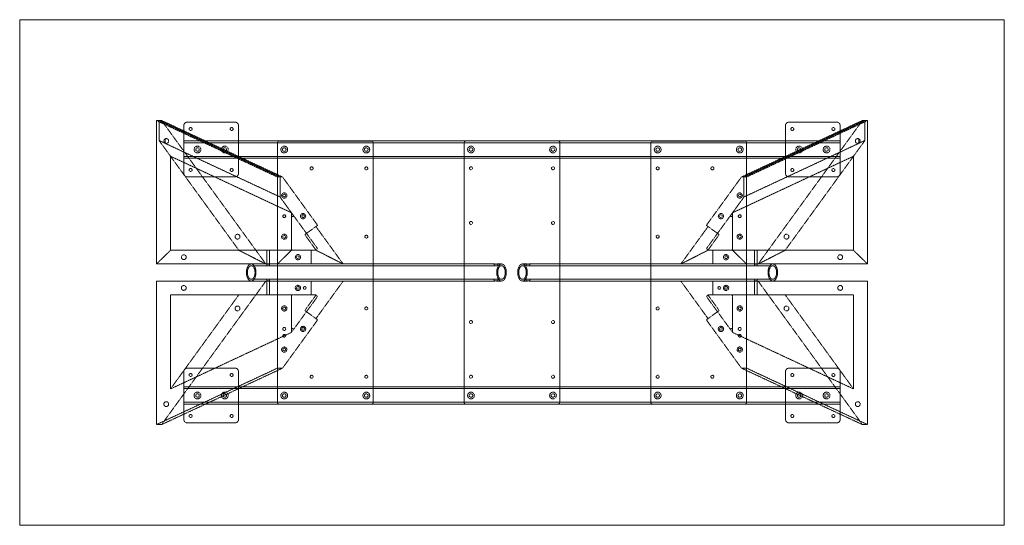
# Model space of a CAD drawing. Extents: x 0 to 1829, y -940 to 0.
import ezdxf

# ---------------------------------------------------------------- set-up
doc = ezdxf.new("R2010")
doc.units = 0
doc.header["$MEASUREMENT"] = 0
doc.linetypes.add('HIDDEN', pattern=[0.375, 0.25, -0.125])

msp = doc.modelspace()

# ---------------------------------------------------------------- linework, layer by layer
at = {"color": 2, "linetype": 'Continuous', "lineweight": 0}
for p, q in [((0, 0), (1828.8, 0)), ((0, -939.8), (0, 0)), ((1828.8, 0), (1828.8, -939.8)), ((1828.8, -939.8), (0, -939.8))]:
    msp.add_line(p, q, dxfattribs=at)
at = {"color": 7, "linetype": 'HIDDEN', "lineweight": 0}
for p, q in [((254, -187.4), (258.8, -187.4)), ((478.7, -292.4), (254, -187.4)), ((254, -454.1), (254, -187.4)), ((258.8, -187.4), (258.8, -224.5)), ((483.5, -292.4), (258.8, -187.4)), ((258.8, -187.4), (483.5, -292.4)), ((258.8, -224.5), (258.8, -187.4)), ((258.8, -187.4), (263.5, -187.4)), ((263.5, -187.4), (457.2, -454.1)), ((263.5, -187.4), (488.2, -292.4)), ((304.8, -285.7), (304.8, -196.9)), ((311.2, -190.5), (400, -190.5)), ((406.4, -196.9), (406.4, -285.7)), ((1565.3, -187.4), (1340.6, -292.4)), ((1345.3, -292.4), (1570, -187.4)), ((1570, -187.4), (1345.3, -292.4)), ((1350.1, -292.4), (1574.8, -187.4)), ((1565.3, -187.4), (1371.6, -454.1)), ((1422.4, -196.9), (1422.4, -285.7)), ((1517.6, -190.5), (1428.8, -190.5)), ((1524, -285.7), (1524, -196.9)), ((1570, -187.4), (1565.3, -187.4)), ((1570, -187.4), (1570, -224.5)), ((1574.8, -187.4), (1570, -187.4)), ((1570, -224.5), (1570, -187.4)), ((1574.8, -454.1), (1574.8, -187.4)), ((258.8, -224.5), (280.1, -253.8)), ((483.5, -329.5), (258.8, -224.5)), ((483.5, -329.5), (258.8, -224.5)), ((258.8, -224.5), (407.1, -428.7)), ((270.5, -221.3), (270.5, -229.7)), ((270.5, -229.7), (270.5, -221.3)), ((304.8, -225.4), (1524, -225.4)), ((304.8, -228.6), (1524, -228.6)), ((478.7, -711.3), (478.7, -228.7)), ((481.9, -225.5), (653.3, -225.5)), ((656.5, -228.7), (656.5, -711.3)), ((825.5, -228.6), (825.5, -711.2)), ((1000.1, -225.4), (828.7, -225.4)), ((1003.3, -228.6), (1003.3, -711.2)), ((1172.3, -228.7), (1172.3, -711.3)), ((1346.9, -225.5), (1175.5, -225.5)), ((1345.3, -329.5), (1570, -224.5)), ((1345.3, -329.5), (1570, -224.5)), ((1350.1, -711.3), (1350.1, -228.7)), ((1570, -224.5), (1421.7, -428.7)), ((1570, -224.5), (1548.7, -253.8)), ((1558.3, -221.3), (1558.3, -229.7)), ((1558.3, -229.7), (1558.3, -221.3)), ((280.1, -253.8), (504.7, -358.8)), ((280.1, -428.7), (280.1, -253.8)), ((304.8, -254), (1524, -254)), ((1548.7, -253.8), (1324.1, -358.8)), ((1548.7, -428.7), (1548.7, -253.8)), ((304.8, -257.2), (1524, -257.2)), ((400, -292.1), (311.2, -292.1)), ((483.5, -292.4), (478.7, -292.4)), ((483.5, -329.5), (483.5, -292.4)), ((483.5, -292.4), (483.5, -329.5)), ((488.2, -292.4), (483.5, -292.4)), ((553.4, -382.2), (488.2, -292.4)), ((1275.4, -382.2), (1340.6, -292.4)), ((1340.6, -292.4), (1345.3, -292.4)), ((1345.3, -329.5), (1345.3, -292.4)), ((1345.3, -292.4), (1350.1, -292.4)), ((1345.3, -292.4), (1345.3, -329.5)), ((1428.8, -292.1), (1517.6, -292.1)), ((504.7, -358.8), (483.5, -329.5)), ((483.5, -329.5), (510.5, -366.7)), ((1345.3, -329.5), (1318.3, -366.7)), ((1324.1, -358.8), (1345.3, -329.5)), ((504.7, -358.8), (504.7, -368.6)), ((1324.1, -358.8), (1324.1, -368.6)), ((504.7, -425.5), (504.7, -368.6)), ((510.5, -366.7), (551.9, -423.6)), ((532.7, -397.2), (553.4, -382.2)), ((1296.1, -397.2), (1275.4, -382.2)), ((1318.3, -366.7), (1276.9, -423.6)), ((1324.1, -425.5), (1324.1, -368.6)), ((530.1, -399.1), (532.7, -397.2)), ((554, -389.7), (600.8, -454.1)), ((1274.8, -389.7), (1228, -454.1)), ((1298.7, -399.1), (1296.1, -397.2)), ((550.7, -428.7), (533.3, -404.7)), ((1278.1, -428.7), (1295.5, -404.7)), ((254, -454.1), (280.1, -428.7)), ((280.1, -428.7), (254, -454.1)), ((280.1, -428.7), (504.7, -428.7)), ((280.1, -428.7), (504.7, -428.7)), ((407.1, -428.7), (457.2, -454.1)), ((457.2, -454.1), (407.1, -428.7)), ((459, -454.1), (459, -428.7)), ((464, -454.1), (464, -428.7)), ((504.7, -428.7), (478.7, -454.1)), ((478.7, -454.1), (504.7, -428.7)), ((504.7, -425.5), (504.7, -428.7)), ((504.7, -428.7), (507.9, -428.7)), ((549.3, -428.7), (507.9, -428.7)), ((541.3, -454.1), (541.3, -428.7)), ((549.3, -428.7), (550.7, -428.7)), ((600.8, -454.1), (550.7, -428.7)), ((550.7, -428.7), (600.8, -454.1)), ((1228, -454.1), (1278.1, -428.7)), ((1278.1, -428.7), (1228, -454.1)), ((1279.5, -428.7), (1278.1, -428.7)), ((1279.5, -428.7), (1320.9, -428.7)), ((1287.5, -454.1), (1287.5, -428.7)), ((1324.1, -428.7), (1320.9, -428.7)), ((1324.1, -425.5), (1324.1, -428.7)), ((1324.1, -428.7), (1350.1, -454.1)), ((1548.7, -428.7), (1324.1, -428.7)), ((1548.7, -428.7), (1324.1, -428.7)), ((1350.1, -454.1), (1324.1, -428.7)), ((1364.8, -454.1), (1364.8, -428.7)), ((1369.8, -454.1), (1369.8, -428.7)), ((1421.7, -428.7), (1371.6, -454.1)), ((1371.6, -454.1), (1421.7, -428.7)), ((1574.8, -454.1), (1548.7, -428.7)), ((1548.7, -428.7), (1574.8, -454.1)), ((254, -454.1), (478.7, -454.1)), ((254, -454.1), (478.7, -454.1)), ((430, -454), (459.5, -454)), ((430, -457.2), (459.5, -457.2)), ((459, -454.1), (459, -457.3)), ((463.6, -454), (881.6, -454)), ((463.6, -457.2), (881.6, -457.2)), ((464, -454.1), (464, -457.3)), ((478.7, -454.1), (541.3, -454.1)), ((541.3, -454.1), (547.7, -454.1)), ((600.8, -454.1), (547.7, -454.1)), ((881, -454.1), (881, -457.3)), ((887.2, -454), (894.9, -454)), ((887.2, -457.2), (894.9, -457.2)), ((887.8, -454.1), (887.8, -457.3)), ((933.9, -454), (941.6, -454)), ((933.9, -457.2), (941.6, -457.2)), ((941, -457.3), (941, -454.1)), ((947.2, -454), (1365.2, -454)), ((947.2, -457.2), (1365.2, -457.2)), ((947.8, -457.3), (947.8, -454.1)), ((1228, -454.1), (1281.1, -454.1)), ((1287.5, -454.1), (1281.1, -454.1)), ((1350.1, -454.1), (1287.5, -454.1)), ((1574.8, -454.1), (1350.1, -454.1)), ((1574.8, -454.1), (1350.1, -454.1)), ((1364.8, -457.3), (1364.8, -454.1)), ((1369.3, -454), (1398.8, -454)), ((1369.3, -457.2), (1398.8, -457.2)), ((1369.8, -457.3), (1369.8, -454.1)), ((254, -485.9), (478.7, -485.9)), ((254, -485.9), (254, -752.6)), ((263.5, -752.6), (457.2, -485.9)), ((430, -482.6), (459.5, -482.6)), ((430, -485.8), (459.5, -485.8)), ((459, -482.5), (459, -485.7)), ((459, -511.3), (459, -485.9)), ((463.6, -482.6), (881.6, -482.6)), ((463.6, -485.8), (881.6, -485.8)), ((464, -482.5), (464, -485.7)), ((464, -511.3), (464, -485.9)), ((478.7, -485.9), (541.3, -485.9)), ((541.3, -485.9), (541.3, -511.3)), ((541.3, -485.9), (547.7, -485.9)), ((600.8, -485.9), (547.7, -485.9)), ((554, -550.4), (600.8, -485.9)), ((881, -482.5), (881, -485.7)), ((887.2, -482.6), (894.9, -482.6)), ((887.2, -485.8), (894.9, -485.8)), ((887.8, -482.5), (887.8, -485.7)), ((933.9, -482.6), (941.6, -482.6)), ((933.9, -485.8), (941.6, -485.8)), ((941, -485.7), (941, -482.5)), ((947.2, -482.6), (1365.2, -482.6)), ((947.2, -485.8), (1365.2, -485.8)), ((947.8, -485.7), (947.8, -482.5)), ((1274.8, -550.4), (1228, -485.9)), ((1228, -485.9), (1281.1, -485.9)), ((1287.5, -485.9), (1281.1, -485.9)), ((1287.5, -485.9), (1287.5, -511.3)), ((1350.1, -485.9), (1287.5, -485.9)), ((1574.8, -485.9), (1350.1, -485.9)), ((1364.8, -485.7), (1364.8, -482.5)), ((1364.8, -511.3), (1364.8, -485.9)), ((1369.3, -482.6), (1398.8, -482.6)), ((1369.3, -485.8), (1398.8, -485.8)), ((1369.8, -485.7), (1369.8, -482.5)), ((1369.8, -511.3), (1369.8, -485.9)), ((1565.3, -752.6), (1371.6, -485.9)), ((1574.8, -485.9), (1574.8, -752.6)), ((280.1, -511.3), (280.1, -686.3)), ((280.1, -511.3), (504.7, -511.3)), ((280.1, -686.3), (407.1, -511.3)), ((504.7, -514.5), (504.7, -511.3)), ((504.7, -511.3), (507.9, -511.3)), ((507.9, -511.3), (549.3, -511.3)), ((550.7, -511.3), (533.3, -535.3)), ((549.3, -511.3), (550.7, -511.3)), ((1279.5, -511.3), (1278.1, -511.3)), ((1278.1, -511.3), (1295.5, -535.3)), ((1320.9, -511.3), (1279.5, -511.3)), ((1324.1, -511.3), (1320.9, -511.3)), ((1548.7, -511.3), (1324.1, -511.3)), ((1324.1, -514.5), (1324.1, -511.3)), ((1548.7, -686.3), (1421.7, -511.3)), ((1548.7, -511.3), (1548.7, -686.3)), ((504.7, -571.4), (504.7, -514.5)), ((551.9, -516.4), (510.5, -573.3)), ((1276.9, -516.4), (1318.3, -573.3)), ((1324.1, -571.4), (1324.1, -514.5)), ((530.1, -541), (532.7, -542.8)), ((532.7, -542.8), (553.4, -557.9)), ((1296.1, -542.8), (1275.4, -557.9)), ((1298.7, -541), (1296.1, -542.8)), ((553.4, -557.9), (488.2, -647.7)), ((1275.4, -557.9), (1340.6, -647.7)), ((280.1, -686.3), (504.7, -581.3)), ((504.7, -581.3), (504.7, -571.4)), ((504.7, -581.3), (510.5, -573.3)), ((1324.1, -581.3), (1318.3, -573.3)), ((1324.1, -581.3), (1324.1, -571.4)), ((1548.7, -686.3), (1324.1, -581.3)), ((478.7, -647.7), (254, -752.6)), ((263.5, -752.6), (488.2, -647.7)), ((304.8, -654.1), (304.8, -742.9)), ((400, -647.7), (311.2, -647.7)), ((406.4, -742.9), (406.4, -654.1)), ((488.2, -647.7), (478.7, -647.7)), ((1565.3, -752.6), (1340.6, -647.7)), ((1340.6, -647.7), (1350.1, -647.7)), ((1350.1, -647.7), (1574.8, -752.6)), ((1422.4, -742.9), (1422.4, -654.1)), ((1428.8, -647.7), (1517.6, -647.7)), ((1524, -654.1), (1524, -742.9)), ((1524, -682.6), (304.8, -682.6)), ((1524, -685.8), (304.8, -685.8)), ((1524, -711.2), (304.8, -711.2)), ((1524, -714.4), (304.8, -714.4)), ((653.3, -714.5), (481.9, -714.5)), ((1000.1, -714.4), (828.7, -714.4)), ((1175.5, -714.5), (1346.9, -714.5)), ((311.2, -749.3), (400, -749.3)), ((1517.6, -749.3), (1428.8, -749.3)), ((254, -752.6), (263.5, -752.6)), ((1574.8, -752.6), (1565.3, -752.6))]:
    msp.add_line(p, q, dxfattribs=at)
for centre, radius in [((317.5, -203.2), 2.75), ((393.7, -203.2), 2.75), ((1435.1, -203.2), 2.75), ((1511.3, -203.2), 2.75), ((330.2, -241.3), 6.3), ((381, -241.3), 6.3), ((491.4, -241.4), 6.3), ((643.8, -241.4), 6.3), ((838.2, -241.3), 6.3), ((990.6, -241.3), 6.3), ((1185, -241.4), 6.3), ((1337.4, -241.4), 6.3), ((1447.8, -241.3), 6.3), ((1498.6, -241.3), 6.3), ((330.2, -241.3), 3.3), ((381, -241.3), 3.3), ((491.4, -241.4), 3.3), ((643.8, -241.4), 3.3), ((838.2, -241.3), 3.3), ((990.6, -241.3), 3.3), ((1185, -241.4), 3.3), ((1337.4, -241.4), 3.3), ((1447.8, -241.3), 3.3), ((1498.6, -241.3), 3.3), ((542.2, -276.3), 2.75), ((643.8, -276.3), 2.75), ((838.2, -276.2), 2.75), ((990.6, -276.2), 2.75), ((1185, -276.3), 2.75), ((1286.6, -276.3), 2.75), ((317.5, -279.4), 2.75), ((393.7, -279.4), 2.75), ((1435.1, -279.4), 2.75), ((1511.3, -279.4), 2.75), ((491.4, -326.8), 4.89), ((491.4, -326.8), 2.55), ((1337.4, -326.8), 4.89), ((1337.4, -326.8), 2.55), ((491.4, -365.2), 2.75), ((491.4, -365.2), 2.5), ((526.3, -365.2), 4.89), ((526.3, -365.2), 2.55), ((1302.5, -365.2), 4.89), ((1302.5, -365.2), 2.55), ((1337.4, -365.2), 2.75), ((1337.4, -365.2), 2.5), ((838.2, -377.8), 2.75), ((990.6, -377.8), 2.75), ((404.6, -403.3), 4.5), ((491.4, -403.3), 4.89), ((491.4, -403.3), 2.55), ((643.8, -403.3), 2.75), ((1185, -403.3), 2.75), ((1337.4, -403.3), 4.89), ((1337.4, -403.3), 2.55), ((1424.2, -403.3), 4.5), ((304.8, -441.4), 4.5), ((516.8, -441.4), 4.89), ((516.8, -441.4), 2.55), ((1312, -441.4), 4.89), ((1312, -441.4), 2.55), ((1524, -441.4), 4.5), ((516.8, -498.6), 4.89), ((1312, -498.6), 4.89), ((304.8, -498.6), 4.5), ((516.8, -498.6), 2.55), ((529.5, -498.6), 2.5), ((1299.3, -498.6), 2.5), ((1312, -498.6), 2.55), ((1524, -498.6), 4.5), ((404.6, -536.7), 4.5), ((491.4, -536.7), 4.89), ((491.4, -536.7), 2.55), ((643.8, -536.7), 2.75), ((1185, -536.7), 2.75), ((1337.4, -536.7), 4.89), ((1337.4, -536.7), 2.55), ((1424.2, -536.7), 4.5), ((838.2, -562), 2.75), ((990.6, -562), 2.75), ((491.4, -574.8), 2.75), ((491.4, -587.5), 2.5), ((526.3, -574.8), 4.89), ((526.3, -574.8), 2.55), ((1302.5, -574.8), 4.89), ((1302.5, -574.8), 2.55), ((1337.4, -574.8), 2.75), ((1337.4, -587.5), 2.5), ((491.4, -613.2), 4.89), ((491.4, -613.2), 2.55), ((1337.4, -613.2), 4.89), ((1337.4, -613.2), 2.55), ((317.5, -660.4), 2.75), ((393.7, -660.4), 2.75), ((1435.1, -660.4), 2.75), ((1511.3, -660.4), 2.75), ((542.2, -663.7), 2.75), ((643.8, -663.7), 2.75), ((838.2, -663.6), 2.75), ((990.6, -663.6), 2.75), ((1185, -663.7), 2.75), ((1286.6, -663.7), 2.75), ((330.2, -698.5), 6.3), ((381, -698.5), 6.3), ((491.4, -698.6), 6.3), ((643.8, -698.6), 6.3), ((838.2, -698.5), 6.3), ((990.6, -698.5), 6.3), ((1185, -698.6), 6.3), ((1337.4, -698.6), 6.3), ((1447.8, -698.5), 6.3), ((1498.6, -698.5), 6.3), ((272.2, -714.5), 4.5), ((330.2, -698.5), 3.3), ((381, -698.5), 3.3), ((491.4, -698.6), 3.3), ((643.8, -698.6), 3.3), ((838.2, -698.5), 3.3), ((990.6, -698.5), 3.3), ((1185, -698.6), 3.3), ((1337.4, -698.6), 3.3), ((1447.8, -698.5), 3.3), ((1498.6, -698.5), 3.3), ((1556.6, -714.5), 4.5), ((317.5, -736.6), 2.75), ((393.7, -736.6), 2.75), ((1435.1, -736.6), 2.75), ((1511.3, -736.6), 2.75)]:
    msp.add_circle(centre, radius, dxfattribs=at)
for centre, radius, start, end in [((311.2, -196.9), 6.4, 90, 180), ((400, -196.9), 6.4, 0, 90), ((1428.8, -196.9), 6.4, 90, 180), ((1517.6, -196.9), 6.4, 0, 90), ((272.2, -225.5), 4.5, 111.3737, 248.6263), ((272.2, -225.5), 4.5, 248.6263, 471.3737), ((481.9, -228.7), 3.2, 90, 180), ((653.3, -228.7), 3.2, 0, 90), ((828.7, -228.6), 3.2, 90, 180), ((1000.1, -228.6), 3.2, 0, 90), ((1175.5, -228.7), 3.2, 90, 180), ((1346.9, -228.7), 3.2, 0, 90), ((1556.6, -225.5), 4.5, 68.6263, 291.3737), ((1556.6, -225.5), 4.5, 291.3737, 68.6263), ((311.2, -285.7), 6.4, 180, 270), ((400, -285.7), 6.4, 270, 360), ((1428.8, -285.7), 6.4, 180, 270), ((1517.6, -285.7), 6.4, -90, 0), ((507.9, -368.6), 3.2, 35.9903, 180), ((1320.9, -368.6), 3.2, 0, 144.0097), ((507.9, -425.5), 3.2, 180, 270), ((549.3, -425.5), 3.2, 270, 35.9903), ((1279.5, -425.5), 3.2, 144.0097, 270), ((1320.9, -425.5), 3.2, -90, 0), ((507.9, -514.5), 3.2, 90, 180), ((549.3, -514.5), 3.2, 324.0097, 90), ((1279.5, -514.5), 3.2, 90, 215.9903), ((1320.9, -514.5), 3.2, 0, 90), ((507.9, -571.4), 3.2, 180, 324.0097), ((1320.9, -571.4), 3.2, 215.9903, 360), ((311.2, -654.1), 6.4, 90, 180), ((400, -654.1), 6.4, 0, 90), ((1428.8, -654.1), 6.4, 90, 180), ((1517.6, -654.1), 6.4, 0, 90), ((481.9, -711.3), 3.2, 180, 270), ((653.3, -711.3), 3.2, 270, 0), ((828.7, -711.2), 3.2, 180, 270), ((1000.1, -711.2), 3.2, -90, 0), ((1175.5, -711.3), 3.2, 180, 270), ((1346.9, -711.3), 3.2, -90, 0), ((311.2, -742.9), 6.4, 180, 270), ((400, -742.9), 6.4, -90, 0), ((1428.8, -742.9), 6.4, 180, 270), ((1517.6, -742.9), 6.4, 270, 360)]:
    msp.add_arc(centre, radius, start, end, dxfattribs=at)
at = {"color": 7, "linetype": 'HIDDEN', "lineweight": 0, "extrusion": (0, 0, -1)}
for centre, major_axis, start_param, end_param in [((554.6, -389.2), (-3.76, 5.18), -1.570796, 0), ((1294.9, -404.3), (-3.76, -5.18), -3.141593, -1.570796), ((533.9, -535.8), (3.76, 5.18), -3.141593, -1.570796), ((1274.2, -550.8), (3.76, -5.18), -1.570796, 0)]:
    msp.add_ellipse(centre, major_axis=major_axis, ratio=0.12341, start_param=start_param, end_param=end_param, dxfattribs=at)
at = {"color": 7, "linetype": 'HIDDEN', "lineweight": 0}
for centre, major_axis, start_param, end_param in [((1274.2, -389.2), (3.76, 5.18), -1.570796, 0), ((533.9, -404.3), (3.76, -5.18), -3.141593, -1.570796), ((1294.9, -535.8), (-3.76, 5.18), -3.141593, -1.570796), ((554.6, -550.8), (-3.76, -5.18), -1.570796, 0)]:
    msp.add_ellipse(centre, major_axis=major_axis, ratio=0.12341, start_param=start_param, end_param=end_param, dxfattribs=at)
at = {"color": 7, "linetype": 'HIDDEN', "lineweight": 0, "extrusion": (0, 0, -1)}
for centre, major_axis in [((430, -469.9), (0, -15.9)), ((894.9, -469.9), (0, -12.7)), ((933.9, -469.9), (0, -15.9)), ((1398.8, -469.9), (0, -12.7))]:
    msp.add_ellipse(centre, major_axis=major_axis, ratio=0.557672, dxfattribs=at)
at = {"color": 7, "linetype": 'HIDDEN', "lineweight": 0}
for centre, major_axis in [((430, -469.9), (0, -12.7)), ((894.9, -469.9), (0, -15.9)), ((933.9, -469.9), (0, -12.7)), ((1398.8, -469.9), (0, -15.9))]:
    msp.add_ellipse(centre, major_axis=major_axis, ratio=0.557672, dxfattribs=at)
for points, knots in [([(462.9, -454.2), (463.1, -454.2), (463.2, -454.2), (463.4, -454.2), (463.5, -454.2), (463.7, -454.2), (463.8, -454.1), (463.9, -454.1), (464, -454.1), (464, -454.1), (464, -454.1), (464, -454), (464, -454), (464, -454), (463.9, -454), (463.8, -454), (463.7, -454), (463.5, -454), (463.4, -454), (463.2, -454), (463.1, -454), (462.8, -454), (462.6, -454), (462.3, -454.1), (462.2, -454.1), (461.9, -454.1), (461.7, -454.1), (461.4, -454.1), (461.2, -454.2), (460.9, -454.2), (460.7, -454.2), (460.4, -454.2), (460.3, -454.2), (460, -454.2), (459.9, -454.2), (459.6, -454.2), (459.5, -454.2), (459.4, -454.2), (459.3, -454.1), (459.2, -454.1), (459.1, -454.1), (459, -454.1), (459, -454.1), (459, -454), (459, -454), (459.1, -454), (459.2, -454), (459.3, -454), (459.4, -454), (459.5, -454), (459.6, -454), (459.9, -454), (460, -454), (460.3, -454), (460.4, -454), (460.7, -454.1), (460.9, -454.1), (461.2, -454.1), (461.4, -454.1), (461.7, -454.1), (461.9, -454.2), (462.2, -454.2), (462.4, -454.2), (462.7, -454.2), (462.8, -454.2), (462.9, -454.2)], [0, 0, 0, 0, 0.471705, 0.471705, 0.94341, 0.94341, 1.415116, 1.415116, 1.886821, 1.886821, 2.358516, 2.358516, 2.830211, 2.830211, 3.301906, 3.301906, 3.773601, 3.773601, 4.245297, 4.245297, 4.716992, 4.716992, 5.188688, 5.188688, 5.660383, 5.660383, 6.132088, 6.132088, 6.603794, 6.603794, 7.075499, 7.075499, 7.547204, 7.547204, 8.01891, 8.01891, 8.490615, 8.490615, 8.96232, 8.96232, 9.434025, 9.434025, 9.905721, 9.905721, 10.377416, 10.377416, 10.849112, 10.849112, 11.320807, 11.320807, 11.792502, 11.792502, 12.264198, 12.264198, 12.735893, 12.735893, 13.207588, 13.207588, 13.679293, 13.679293, 14.150998, 14.150998, 14.622703, 14.622703, 15.094409, 15.094409, 15.094409, 15.094409]), ([(462.9, -457.4), (462.8, -457.4), (462.7, -457.4), (462.4, -457.4), (462.2, -457.4), (461.9, -457.4), (461.7, -457.4), (461.4, -457.4), (461.2, -457.3), (460.9, -457.3), (460.7, -457.3), (460.4, -457.3), (460.3, -457.2), (460, -457.2), (459.9, -457.2), (459.6, -457.2), (459.5, -457.2), (459.4, -457.2), (459.3, -457.2), (459.2, -457.2), (459.1, -457.2), (459, -457.2), (459, -457.3), (459, -457.3), (459, -457.3), (459.1, -457.3), (459.2, -457.4), (459.3, -457.4), (459.4, -457.4), (459.5, -457.4), (459.6, -457.4), (459.9, -457.4), (460, -457.4), (460.3, -457.4), (460.4, -457.4), (460.7, -457.4), (460.9, -457.4), (461.2, -457.4), (461.4, -457.4), (461.7, -457.4), (461.9, -457.3), (462.2, -457.3), (462.3, -457.3), (462.6, -457.3), (462.8, -457.2), (463.1, -457.2), (463.2, -457.2), (463.4, -457.2), (463.5, -457.2), (463.7, -457.2), (463.8, -457.2), (463.9, -457.2), (464, -457.2), (464, -457.2), (464, -457.3), (464, -457.3), (464, -457.3), (464, -457.3), (463.9, -457.4), (463.8, -457.4), (463.7, -457.4), (463.5, -457.4), (463.4, -457.4), (463.2, -457.4), (463.1, -457.4), (462.9, -457.4)], [0, 0, 0, 0, 0.472199, 0.472199, 0.944399, 0.944399, 1.416598, 1.416598, 1.888798, 1.888798, 2.360972, 2.360972, 2.833147, 2.833147, 3.305321, 3.305321, 3.777495, 3.777495, 4.24967, 4.24967, 4.721845, 4.721845, 5.19402, 5.19402, 5.666195, 5.666195, 6.138395, 6.138395, 6.610595, 6.610595, 7.082794, 7.082794, 7.554994, 7.554994, 8.027193, 8.027193, 8.499393, 8.499393, 8.971592, 8.971592, 9.443792, 9.443792, 9.915967, 9.915967, 10.388142, 10.388142, 10.860317, 10.860317, 11.332492, 11.332492, 11.804666, 11.804666, 12.276841, 12.276841, 12.749015, 12.749015, 13.221189, 13.221189, 13.693389, 13.693389, 14.165588, 14.165588, 14.637788, 14.637788, 15.109987, 15.109987, 15.109987, 15.109987]), ([(886.3, -454.4), (886.5, -454.4), (886.6, -454.4), (886.9, -454.3), (887.1, -454.3), (887.3, -454.3), (887.4, -454.3), (887.6, -454.2), (887.7, -454.2), (887.8, -454.2), (887.8, -454.1), (887.8, -454.1), (887.8, -454.1), (887.7, -454), (887.6, -454), (887.4, -454), (887.3, -454), (887.1, -454), (886.9, -454), (886.6, -454), (886.5, -454), (886.1, -454.1), (885.9, -454.1), (885.5, -454.1), (885.3, -454.2), (884.8, -454.2), (884.6, -454.2), (884.2, -454.3), (884, -454.3), (883.5, -454.3), (883.3, -454.3), (882.9, -454.4), (882.7, -454.4), (882.3, -454.4), (882.2, -454.4), (881.9, -454.3), (881.7, -454.3), (881.5, -454.3), (881.4, -454.3), (881.2, -454.2), (881.1, -454.2), (881, -454.2), (881, -454.1), (881, -454.1), (881, -454.1), (881.1, -454), (881.2, -454), (881.4, -454), (881.5, -454), (881.7, -454), (881.9, -454), (882.2, -454), (882.3, -454), (882.7, -454.1), (882.9, -454.1), (883.3, -454.1), (883.5, -454.2), (884, -454.2), (884.2, -454.2), (884.6, -454.3), (884.8, -454.3), (885.3, -454.3), (885.5, -454.3), (885.9, -454.4), (886.1, -454.4), (886.3, -454.4)], [0, 0, 0, 0, 0.638345, 0.638345, 1.276689, 1.276689, 1.915034, 1.915034, 2.553379, 2.553379, 3.191677, 3.191677, 3.829976, 3.829976, 4.468274, 4.468274, 5.106573, 5.106573, 5.744872, 5.744872, 6.383171, 6.383171, 7.02147, 7.02147, 7.65977, 7.65977, 8.298115, 8.298115, 8.936459, 8.936459, 9.574804, 9.574804, 10.213149, 10.213149, 10.851494, 10.851494, 11.489839, 11.489839, 12.128184, 12.128184, 12.766528, 12.766528, 13.404828, 13.404828, 14.043127, 14.043127, 14.681426, 14.681426, 15.319726, 15.319726, 15.958024, 15.958024, 16.596323, 16.596323, 17.234621, 17.234621, 17.87292, 17.87292, 18.511265, 18.511265, 19.149609, 19.149609, 19.787954, 19.787954, 20.426299, 20.426299, 20.426299, 20.426299]), ([(886.3, -457.7), (886.1, -457.7), (885.9, -457.7), (885.5, -457.6), (885.3, -457.6), (884.8, -457.6), (884.6, -457.5), (884.2, -457.5), (884, -457.5), (883.5, -457.4), (883.3, -457.4), (882.9, -457.3), (882.7, -457.3), (882.3, -457.2), (882.2, -457.2), (881.9, -457.2), (881.7, -457.2), (881.5, -457.2), (881.4, -457.2), (881.2, -457.2), (881.1, -457.2), (881, -457.3), (881, -457.3), (881, -457.4), (881, -457.4), (881.1, -457.5), (881.2, -457.5), (881.4, -457.5), (881.5, -457.6), (881.7, -457.6), (881.9, -457.6), (882.2, -457.7), (882.3, -457.7), (882.7, -457.7), (882.9, -457.7), (883.3, -457.6), (883.5, -457.6), (884, -457.6), (884.2, -457.5), (884.6, -457.5), (884.8, -457.5), (885.3, -457.4), (885.5, -457.4), (885.9, -457.3), (886.1, -457.3), (886.5, -457.2), (886.6, -457.2), (886.9, -457.2), (887.1, -457.2), (887.3, -457.2), (887.4, -457.2), (887.6, -457.2), (887.7, -457.2), (887.8, -457.3), (887.8, -457.3), (887.8, -457.4), (887.8, -457.4), (887.7, -457.5), (887.6, -457.5), (887.4, -457.5), (887.3, -457.6), (887.1, -457.6), (886.9, -457.6), (886.6, -457.7), (886.5, -457.7), (886.3, -457.7)], [0, 0, 0, 0, 0.639613, 0.639613, 1.279225, 1.279225, 1.918838, 1.918838, 2.558451, 2.558451, 3.197947, 3.197947, 3.837444, 3.837444, 4.47694, 4.47694, 5.116437, 5.116437, 5.755935, 5.755935, 6.395433, 6.395433, 7.034931, 7.034931, 7.674429, 7.674429, 8.314041, 8.314041, 8.953654, 8.953654, 9.593267, 9.593267, 10.23288, 10.23288, 10.872493, 10.872493, 11.512106, 11.512106, 12.151718, 12.151718, 12.791331, 12.791331, 13.430829, 13.430829, 14.070327, 14.070327, 14.709825, 14.709825, 15.349323, 15.349323, 15.988819, 15.988819, 16.628316, 16.628316, 17.267813, 17.267813, 17.907309, 17.907309, 18.546922, 18.546922, 19.186534, 19.186534, 19.826147, 19.826147, 20.46576, 20.46576, 20.46576, 20.46576]), ([(942.5, -454.4), (942.3, -454.4), (942.2, -454.4), (941.9, -454.3), (941.7, -454.3), (941.5, -454.3), (941.4, -454.3), (941.2, -454.2), (941.1, -454.2), (941, -454.2), (941, -454.1), (941, -454.1), (941, -454.1), (941.1, -454), (941.2, -454), (941.4, -454), (941.5, -454), (941.7, -454), (941.9, -454), (942.2, -454), (942.3, -454), (942.7, -454.1), (942.9, -454.1), (943.3, -454.1), (943.5, -454.2), (944, -454.2), (944.2, -454.2), (944.6, -454.3), (944.8, -454.3), (945.3, -454.3), (945.5, -454.3), (945.9, -454.4), (946.1, -454.4), (946.5, -454.4), (946.6, -454.4), (946.9, -454.3), (947.1, -454.3), (947.3, -454.3), (947.4, -454.3), (947.6, -454.2), (947.7, -454.2), (947.8, -454.2), (947.8, -454.1), (947.8, -454.1), (947.8, -454.1), (947.7, -454), (947.6, -454), (947.4, -454), (947.3, -454), (947.1, -454), (946.9, -454), (946.6, -454), (946.5, -454), (946.1, -454.1), (945.9, -454.1), (945.5, -454.1), (945.3, -454.2), (944.8, -454.2), (944.6, -454.2), (944.2, -454.3), (944, -454.3), (943.5, -454.3), (943.3, -454.3), (942.9, -454.4), (942.7, -454.4), (942.5, -454.4)], [0, 0, 0, 0, 0.638345, 0.638345, 1.276689, 1.276689, 1.915034, 1.915034, 2.553379, 2.553379, 3.191677, 3.191677, 3.829976, 3.829976, 4.468274, 4.468274, 5.106573, 5.106573, 5.744872, 5.744872, 6.383171, 6.383171, 7.02147, 7.02147, 7.65977, 7.65977, 8.298115, 8.298115, 8.936459, 8.936459, 9.574804, 9.574804, 10.213149, 10.213149, 10.851494, 10.851494, 11.489839, 11.489839, 12.128184, 12.128184, 12.766528, 12.766528, 13.404828, 13.404828, 14.043127, 14.043127, 14.681426, 14.681426, 15.319726, 15.319726, 15.958024, 15.958024, 16.596323, 16.596323, 17.234621, 17.234621, 17.87292, 17.87292, 18.511265, 18.511265, 19.149609, 19.149609, 19.787954, 19.787954, 20.426299, 20.426299, 20.426299, 20.426299]), ([(942.5, -457.7), (942.7, -457.7), (942.9, -457.7), (943.3, -457.6), (943.5, -457.6), (944, -457.6), (944.2, -457.5), (944.6, -457.5), (944.8, -457.5), (945.3, -457.4), (945.5, -457.4), (945.9, -457.3), (946.1, -457.3), (946.5, -457.2), (946.6, -457.2), (946.9, -457.2), (947.1, -457.2), (947.3, -457.2), (947.4, -457.2), (947.6, -457.2), (947.7, -457.2), (947.8, -457.3), (947.8, -457.3), (947.8, -457.4), (947.8, -457.4), (947.7, -457.5), (947.6, -457.5), (947.4, -457.5), (947.3, -457.6), (947.1, -457.6), (946.9, -457.6), (946.6, -457.7), (946.5, -457.7), (946.1, -457.7), (945.9, -457.7), (945.5, -457.6), (945.3, -457.6), (944.8, -457.6), (944.6, -457.5), (944.2, -457.5), (944, -457.5), (943.5, -457.4), (943.3, -457.4), (942.9, -457.3), (942.7, -457.3), (942.3, -457.2), (942.2, -457.2), (941.9, -457.2), (941.7, -457.2), (941.5, -457.2), (941.4, -457.2), (941.2, -457.2), (941.1, -457.2), (941, -457.3), (941, -457.3), (941, -457.4), (941, -457.4), (941.1, -457.5), (941.2, -457.5), (941.4, -457.5), (941.5, -457.6), (941.7, -457.6), (941.9, -457.6), (942.2, -457.7), (942.3, -457.7), (942.5, -457.7)], [0, 0, 0, 0, 0.639613, 0.639613, 1.279225, 1.279225, 1.918838, 1.918838, 2.558451, 2.558451, 3.197947, 3.197947, 3.837444, 3.837444, 4.47694, 4.47694, 5.116437, 5.116437, 5.755935, 5.755935, 6.395433, 6.395433, 7.034931, 7.034931, 7.674429, 7.674429, 8.314041, 8.314041, 8.953654, 8.953654, 9.593267, 9.593267, 10.23288, 10.23288, 10.872493, 10.872493, 11.512106, 11.512106, 12.151718, 12.151718, 12.791331, 12.791331, 13.430829, 13.430829, 14.070327, 14.070327, 14.709825, 14.709825, 15.349323, 15.349323, 15.988819, 15.988819, 16.628316, 16.628316, 17.267813, 17.267813, 17.907309, 17.907309, 18.546922, 18.546922, 19.186534, 19.186534, 19.826147, 19.826147, 20.46576, 20.46576, 20.46576, 20.46576]), ([(1365.9, -454.2), (1365.7, -454.2), (1365.6, -454.2), (1365.4, -454.2), (1365.3, -454.2), (1365.1, -454.2), (1365, -454.1), (1364.9, -454.1), (1364.8, -454.1), (1364.8, -454.1), (1364.8, -454.1), (1364.8, -454), (1364.8, -454), (1364.8, -454), (1364.9, -454), (1365, -454), (1365.1, -454), (1365.3, -454), (1365.4, -454), (1365.6, -454), (1365.7, -454), (1366, -454), (1366.2, -454), (1366.5, -454.1), (1366.6, -454.1), (1366.9, -454.1), (1367.1, -454.1), (1367.4, -454.1), (1367.6, -454.2), (1367.9, -454.2), (1368.1, -454.2), (1368.4, -454.2), (1368.5, -454.2), (1368.8, -454.2), (1368.9, -454.2), (1369.2, -454.2), (1369.3, -454.2), (1369.4, -454.2), (1369.5, -454.1), (1369.6, -454.1), (1369.7, -454.1), (1369.7, -454.1), (1369.8, -454.1), (1369.8, -454), (1369.7, -454), (1369.7, -454), (1369.6, -454), (1369.5, -454), (1369.4, -454), (1369.3, -454), (1369.2, -454), (1368.9, -454), (1368.8, -454), (1368.5, -454), (1368.4, -454), (1368.1, -454.1), (1367.9, -454.1), (1367.6, -454.1), (1367.4, -454.1), (1367.1, -454.1), (1366.9, -454.2), (1366.6, -454.2), (1366.4, -454.2), (1366.1, -454.2), (1366, -454.2), (1365.9, -454.2)], [0, 0, 0, 0, 0.471705, 0.471705, 0.94341, 0.94341, 1.415116, 1.415116, 1.886821, 1.886821, 2.358516, 2.358516, 2.830211, 2.830211, 3.301906, 3.301906, 3.773601, 3.773601, 4.245297, 4.245297, 4.716992, 4.716992, 5.188688, 5.188688, 5.660383, 5.660383, 6.132088, 6.132088, 6.603794, 6.603794, 7.075499, 7.075499, 7.547204, 7.547204, 8.01891, 8.01891, 8.490615, 8.490615, 8.96232, 8.96232, 9.434025, 9.434025, 9.905721, 9.905721, 10.377416, 10.377416, 10.849112, 10.849112, 11.320807, 11.320807, 11.792502, 11.792502, 12.264198, 12.264198, 12.735893, 12.735893, 13.207588, 13.207588, 13.679293, 13.679293, 14.150998, 14.150998, 14.622703, 14.622703, 15.094409, 15.094409, 15.094409, 15.094409]), ([(1365.9, -457.4), (1366, -457.4), (1366.1, -457.4), (1366.4, -457.4), (1366.6, -457.4), (1366.9, -457.4), (1367.1, -457.4), (1367.4, -457.4), (1367.6, -457.3), (1367.9, -457.3), (1368.1, -457.3), (1368.4, -457.3), (1368.5, -457.2), (1368.8, -457.2), (1368.9, -457.2), (1369.2, -457.2), (1369.3, -457.2), (1369.4, -457.2), (1369.5, -457.2), (1369.6, -457.2), (1369.7, -457.2), (1369.7, -457.2), (1369.8, -457.3), (1369.8, -457.3), (1369.7, -457.3), (1369.7, -457.3), (1369.6, -457.4), (1369.5, -457.4), (1369.4, -457.4), (1369.3, -457.4), (1369.2, -457.4), (1368.9, -457.4), (1368.8, -457.4), (1368.5, -457.4), (1368.4, -457.4), (1368.1, -457.4), (1367.9, -457.4), (1367.6, -457.4), (1367.4, -457.4), (1367.1, -457.4), (1366.9, -457.3), (1366.6, -457.3), (1366.5, -457.3), (1366.2, -457.3), (1366, -457.2), (1365.7, -457.2), (1365.6, -457.2), (1365.4, -457.2), (1365.3, -457.2), (1365.1, -457.2), (1365, -457.2), (1364.9, -457.2), (1364.8, -457.2), (1364.8, -457.2), (1364.8, -457.3), (1364.8, -457.3), (1364.8, -457.3), (1364.8, -457.3), (1364.9, -457.4), (1365, -457.4), (1365.1, -457.4), (1365.3, -457.4), (1365.4, -457.4), (1365.6, -457.4), (1365.7, -457.4), (1365.9, -457.4)], [0, 0, 0, 0, 0.472199, 0.472199, 0.944399, 0.944399, 1.416598, 1.416598, 1.888798, 1.888798, 2.360972, 2.360972, 2.833147, 2.833147, 3.305321, 3.305321, 3.777495, 3.777495, 4.24967, 4.24967, 4.721845, 4.721845, 5.19402, 5.19402, 5.666195, 5.666195, 6.138395, 6.138395, 6.610595, 6.610595, 7.082794, 7.082794, 7.554994, 7.554994, 8.027193, 8.027193, 8.499393, 8.499393, 8.971592, 8.971592, 9.443792, 9.443792, 9.915967, 9.915967, 10.388142, 10.388142, 10.860317, 10.860317, 11.332492, 11.332492, 11.804666, 11.804666, 12.276841, 12.276841, 12.749015, 12.749015, 13.221189, 13.221189, 13.693389, 13.693389, 14.165588, 14.165588, 14.637788, 14.637788, 15.109987, 15.109987, 15.109987, 15.109987]), ([(462.9, -482.4), (463.1, -482.4), (463.2, -482.4), (463.4, -482.4), (463.5, -482.4), (463.7, -482.4), (463.8, -482.4), (463.9, -482.4), (464, -482.5), (464, -482.5), (464, -482.5), (464, -482.5), (464, -482.6), (464, -482.6), (463.9, -482.6), (463.8, -482.6), (463.7, -482.6), (463.5, -482.6), (463.4, -482.6), (463.2, -482.6), (463.1, -482.6), (462.8, -482.6), (462.6, -482.5), (462.3, -482.5), (462.2, -482.5), (461.9, -482.5), (461.7, -482.4), (461.4, -482.4), (461.2, -482.4), (460.9, -482.4), (460.7, -482.4), (460.4, -482.4), (460.3, -482.4), (460, -482.4), (459.9, -482.4), (459.6, -482.4), (459.5, -482.4), (459.4, -482.4), (459.3, -482.4), (459.2, -482.4), (459.1, -482.5), (459, -482.5), (459, -482.5), (459, -482.5), (459, -482.6), (459.1, -482.6), (459.2, -482.6), (459.3, -482.6), (459.4, -482.6), (459.5, -482.6), (459.6, -482.6), (459.9, -482.6), (460, -482.6), (460.3, -482.6), (460.4, -482.5), (460.7, -482.5), (460.9, -482.5), (461.2, -482.5), (461.4, -482.4), (461.7, -482.4), (461.9, -482.4), (462.2, -482.4), (462.4, -482.4), (462.7, -482.4), (462.8, -482.4), (462.9, -482.4)], [0, 0, 0, 0, 0.472199, 0.472199, 0.944399, 0.944399, 1.416598, 1.416598, 1.888798, 1.888798, 2.360972, 2.360972, 2.833147, 2.833147, 3.305321, 3.305321, 3.777495, 3.777495, 4.24967, 4.24967, 4.721845, 4.721845, 5.19402, 5.19402, 5.666195, 5.666195, 6.138395, 6.138395, 6.610595, 6.610595, 7.082794, 7.082794, 7.554994, 7.554994, 8.027193, 8.027193, 8.499393, 8.499393, 8.971592, 8.971592, 9.443792, 9.443792, 9.915967, 9.915967, 10.388142, 10.388142, 10.860317, 10.860317, 11.332492, 11.332492, 11.804666, 11.804666, 12.276841, 12.276841, 12.749015, 12.749015, 13.221189, 13.221189, 13.693389, 13.693389, 14.165588, 14.165588, 14.637788, 14.637788, 15.109987, 15.109987, 15.109987, 15.109987]), ([(462.9, -485.6), (462.8, -485.6), (462.7, -485.6), (462.4, -485.6), (462.2, -485.6), (461.9, -485.6), (461.7, -485.7), (461.4, -485.7), (461.2, -485.7), (460.9, -485.7), (460.7, -485.7), (460.4, -485.8), (460.3, -485.8), (460, -485.8), (459.9, -485.8), (459.6, -485.8), (459.5, -485.8), (459.4, -485.8), (459.3, -485.8), (459.2, -485.8), (459.1, -485.8), (459, -485.8), (459, -485.8), (459, -485.7), (459, -485.7), (459.1, -485.7), (459.2, -485.7), (459.3, -485.7), (459.4, -485.6), (459.5, -485.6), (459.6, -485.6), (459.9, -485.6), (460, -485.6), (460.3, -485.6), (460.4, -485.6), (460.7, -485.6), (460.9, -485.6), (461.2, -485.6), (461.4, -485.7), (461.7, -485.7), (461.9, -485.7), (462.2, -485.7), (462.3, -485.7), (462.6, -485.8), (462.8, -485.8), (463.1, -485.8), (463.2, -485.8), (463.4, -485.8), (463.5, -485.8), (463.7, -485.8), (463.8, -485.8), (463.9, -485.8), (464, -485.8), (464, -485.8), (464, -485.8), (464, -485.7), (464, -485.7), (464, -485.7), (463.9, -485.7), (463.8, -485.7), (463.7, -485.6), (463.5, -485.6), (463.4, -485.6), (463.2, -485.6), (463.1, -485.6), (462.9, -485.6)], [0, 0, 0, 0, 0.471705, 0.471705, 0.94341, 0.94341, 1.415116, 1.415116, 1.886821, 1.886821, 2.358516, 2.358516, 2.830211, 2.830211, 3.301906, 3.301906, 3.773601, 3.773601, 4.245297, 4.245297, 4.716992, 4.716992, 5.188688, 5.188688, 5.660383, 5.660383, 6.132088, 6.132088, 6.603794, 6.603794, 7.075499, 7.075499, 7.547204, 7.547204, 8.01891, 8.01891, 8.490615, 8.490615, 8.96232, 8.96232, 9.434025, 9.434025, 9.905721, 9.905721, 10.377416, 10.377416, 10.849112, 10.849112, 11.320807, 11.320807, 11.792502, 11.792502, 12.264198, 12.264198, 12.735893, 12.735893, 13.207588, 13.207588, 13.679293, 13.679293, 14.150998, 14.150998, 14.622703, 14.622703, 15.094409, 15.094409, 15.094409, 15.094409]), ([(886.3, -482.1), (886.5, -482.1), (886.6, -482.1), (886.9, -482.2), (887.1, -482.2), (887.3, -482.2), (887.4, -482.3), (887.6, -482.3), (887.7, -482.3), (887.8, -482.4), (887.8, -482.4), (887.8, -482.5), (887.8, -482.5), (887.7, -482.6), (887.6, -482.6), (887.4, -482.6), (887.3, -482.6), (887.1, -482.6), (886.9, -482.6), (886.6, -482.6), (886.5, -482.6), (886.1, -482.5), (885.9, -482.5), (885.5, -482.4), (885.3, -482.4), (884.8, -482.3), (884.6, -482.3), (884.2, -482.3), (884, -482.2), (883.5, -482.2), (883.3, -482.2), (882.9, -482.1), (882.7, -482.1), (882.3, -482.1), (882.2, -482.1), (881.9, -482.2), (881.7, -482.2), (881.5, -482.2), (881.4, -482.3), (881.2, -482.3), (881.1, -482.3), (881, -482.4), (881, -482.4), (881, -482.5), (881, -482.5), (881.1, -482.6), (881.2, -482.6), (881.4, -482.6), (881.5, -482.6), (881.7, -482.6), (881.9, -482.6), (882.2, -482.6), (882.3, -482.6), (882.7, -482.5), (882.9, -482.5), (883.3, -482.4), (883.5, -482.4), (884, -482.3), (884.2, -482.3), (884.6, -482.3), (884.8, -482.2), (885.3, -482.2), (885.5, -482.2), (885.9, -482.1), (886.1, -482.1), (886.3, -482.1)], [0, 0, 0, 0, 0.639613, 0.639613, 1.279225, 1.279225, 1.918838, 1.918838, 2.558451, 2.558451, 3.197947, 3.197947, 3.837444, 3.837444, 4.47694, 4.47694, 5.116437, 5.116437, 5.755935, 5.755935, 6.395433, 6.395433, 7.034931, 7.034931, 7.674429, 7.674429, 8.314041, 8.314041, 8.953654, 8.953654, 9.593267, 9.593267, 10.23288, 10.23288, 10.872493, 10.872493, 11.512106, 11.512106, 12.151718, 12.151718, 12.791331, 12.791331, 13.430829, 13.430829, 14.070327, 14.070327, 14.709825, 14.709825, 15.349323, 15.349323, 15.988819, 15.988819, 16.628316, 16.628316, 17.267813, 17.267813, 17.907309, 17.907309, 18.546922, 18.546922, 19.186534, 19.186534, 19.826147, 19.826147, 20.46576, 20.46576, 20.46576, 20.46576]), ([(886.3, -485.4), (886.1, -485.4), (885.9, -485.4), (885.5, -485.5), (885.3, -485.5), (884.8, -485.5), (884.6, -485.5), (884.2, -485.6), (884, -485.6), (883.5, -485.6), (883.3, -485.7), (882.9, -485.7), (882.7, -485.7), (882.3, -485.8), (882.2, -485.8), (881.9, -485.8), (881.7, -485.8), (881.5, -485.8), (881.4, -485.8), (881.2, -485.8), (881.1, -485.8), (881, -485.7), (881, -485.7), (881, -485.7), (881, -485.6), (881.1, -485.6), (881.2, -485.6), (881.4, -485.5), (881.5, -485.5), (881.7, -485.5), (881.9, -485.5), (882.2, -485.4), (882.3, -485.4), (882.7, -485.4), (882.9, -485.4), (883.3, -485.5), (883.5, -485.5), (884, -485.5), (884.2, -485.5), (884.6, -485.6), (884.8, -485.6), (885.3, -485.6), (885.5, -485.7), (885.9, -485.7), (886.1, -485.7), (886.5, -485.8), (886.6, -485.8), (886.9, -485.8), (887.1, -485.8), (887.3, -485.8), (887.4, -485.8), (887.6, -485.8), (887.7, -485.8), (887.8, -485.7), (887.8, -485.7), (887.8, -485.7), (887.8, -485.6), (887.7, -485.6), (887.6, -485.6), (887.4, -485.5), (887.3, -485.5), (887.1, -485.5), (886.9, -485.5), (886.6, -485.4), (886.5, -485.4), (886.3, -485.4)], [0, 0, 0, 0, 0.638345, 0.638345, 1.276689, 1.276689, 1.915034, 1.915034, 2.553379, 2.553379, 3.191677, 3.191677, 3.829976, 3.829976, 4.468274, 4.468274, 5.106573, 5.106573, 5.744872, 5.744872, 6.383171, 6.383171, 7.021471, 7.021471, 7.65977, 7.65977, 8.298115, 8.298115, 8.93646, 8.93646, 9.574805, 9.574805, 10.213149, 10.213149, 10.851494, 10.851494, 11.489839, 11.489839, 12.128184, 12.128184, 12.766529, 12.766529, 13.404828, 13.404828, 14.043127, 14.043127, 14.681427, 14.681427, 15.319726, 15.319726, 15.958024, 15.958024, 16.596323, 16.596323, 17.234621, 17.234621, 17.87292, 17.87292, 18.511265, 18.511265, 19.149609, 19.149609, 19.787954, 19.787954, 20.426299, 20.426299, 20.426299, 20.426299]), ([(942.5, -482.1), (942.3, -482.1), (942.2, -482.1), (941.9, -482.2), (941.7, -482.2), (941.5, -482.2), (941.4, -482.3), (941.2, -482.3), (941.1, -482.3), (941, -482.4), (941, -482.4), (941, -482.5), (941, -482.5), (941.1, -482.6), (941.2, -482.6), (941.4, -482.6), (941.5, -482.6), (941.7, -482.6), (941.9, -482.6), (942.2, -482.6), (942.3, -482.6), (942.7, -482.5), (942.9, -482.5), (943.3, -482.4), (943.5, -482.4), (944, -482.3), (944.2, -482.3), (944.6, -482.3), (944.8, -482.2), (945.3, -482.2), (945.5, -482.2), (945.9, -482.1), (946.1, -482.1), (946.5, -482.1), (946.6, -482.1), (946.9, -482.2), (947.1, -482.2), (947.3, -482.2), (947.4, -482.3), (947.6, -482.3), (947.7, -482.3), (947.8, -482.4), (947.8, -482.4), (947.8, -482.5), (947.8, -482.5), (947.7, -482.6), (947.6, -482.6), (947.4, -482.6), (947.3, -482.6), (947.1, -482.6), (946.9, -482.6), (946.6, -482.6), (946.5, -482.6), (946.1, -482.5), (945.9, -482.5), (945.5, -482.4), (945.3, -482.4), (944.8, -482.3), (944.6, -482.3), (944.2, -482.3), (944, -482.2), (943.5, -482.2), (943.3, -482.2), (942.9, -482.1), (942.7, -482.1), (942.5, -482.1)], [0, 0, 0, 0, 0.639613, 0.639613, 1.279225, 1.279225, 1.918838, 1.918838, 2.558451, 2.558451, 3.197947, 3.197947, 3.837444, 3.837444, 4.47694, 4.47694, 5.116437, 5.116437, 5.755935, 5.755935, 6.395433, 6.395433, 7.034931, 7.034931, 7.674429, 7.674429, 8.314041, 8.314041, 8.953654, 8.953654, 9.593267, 9.593267, 10.23288, 10.23288, 10.872493, 10.872493, 11.512106, 11.512106, 12.151718, 12.151718, 12.791331, 12.791331, 13.430829, 13.430829, 14.070327, 14.070327, 14.709825, 14.709825, 15.349323, 15.349323, 15.988819, 15.988819, 16.628316, 16.628316, 17.267813, 17.267813, 17.907309, 17.907309, 18.546922, 18.546922, 19.186534, 19.186534, 19.826147, 19.826147, 20.46576, 20.46576, 20.46576, 20.46576]), ([(942.5, -485.4), (942.7, -485.4), (942.9, -485.4), (943.3, -485.5), (943.5, -485.5), (944, -485.5), (944.2, -485.5), (944.6, -485.6), (944.8, -485.6), (945.3, -485.6), (945.5, -485.7), (945.9, -485.7), (946.1, -485.7), (946.5, -485.8), (946.6, -485.8), (946.9, -485.8), (947.1, -485.8), (947.3, -485.8), (947.4, -485.8), (947.6, -485.8), (947.7, -485.8), (947.8, -485.7), (947.8, -485.7), (947.8, -485.7), (947.8, -485.6), (947.7, -485.6), (947.6, -485.6), (947.4, -485.5), (947.3, -485.5), (947.1, -485.5), (946.9, -485.5), (946.6, -485.4), (946.5, -485.4), (946.1, -485.4), (945.9, -485.4), (945.5, -485.5), (945.3, -485.5), (944.8, -485.5), (944.6, -485.5), (944.2, -485.6), (944, -485.6), (943.5, -485.6), (943.3, -485.7), (942.9, -485.7), (942.7, -485.7), (942.3, -485.8), (942.2, -485.8), (941.9, -485.8), (941.7, -485.8), (941.5, -485.8), (941.4, -485.8), (941.2, -485.8), (941.1, -485.8), (941, -485.7), (941, -485.7), (941, -485.7), (941, -485.6), (941.1, -485.6), (941.2, -485.6), (941.4, -485.5), (941.5, -485.5), (941.7, -485.5), (941.9, -485.5), (942.2, -485.4), (942.3, -485.4), (942.5, -485.4)], [0, 0, 0, 0, 0.638345, 0.638345, 1.276689, 1.276689, 1.915034, 1.915034, 2.553379, 2.553379, 3.191677, 3.191677, 3.829976, 3.829976, 4.468274, 4.468274, 5.106573, 5.106573, 5.744872, 5.744872, 6.383171, 6.383171, 7.021471, 7.021471, 7.65977, 7.65977, 8.298115, 8.298115, 8.93646, 8.93646, 9.574805, 9.574805, 10.213149, 10.213149, 10.851494, 10.851494, 11.489839, 11.489839, 12.128184, 12.128184, 12.766529, 12.766529, 13.404828, 13.404828, 14.043127, 14.043127, 14.681427, 14.681427, 15.319726, 15.319726, 15.958024, 15.958024, 16.596323, 16.596323, 17.234621, 17.234621, 17.87292, 17.87292, 18.511265, 18.511265, 19.149609, 19.149609, 19.787954, 19.787954, 20.426299, 20.426299, 20.426299, 20.426299]), ([(1365.9, -482.4), (1365.7, -482.4), (1365.6, -482.4), (1365.4, -482.4), (1365.3, -482.4), (1365.1, -482.4), (1365, -482.4), (1364.9, -482.4), (1364.8, -482.5), (1364.8, -482.5), (1364.8, -482.5), (1364.8, -482.5), (1364.8, -482.6), (1364.8, -482.6), (1364.9, -482.6), (1365, -482.6), (1365.1, -482.6), (1365.3, -482.6), (1365.4, -482.6), (1365.6, -482.6), (1365.7, -482.6), (1366, -482.6), (1366.2, -482.5), (1366.5, -482.5), (1366.6, -482.5), (1366.9, -482.5), (1367.1, -482.4), (1367.4, -482.4), (1367.6, -482.4), (1367.9, -482.4), (1368.1, -482.4), (1368.4, -482.4), (1368.5, -482.4), (1368.8, -482.4), (1368.9, -482.4), (1369.2, -482.4), (1369.3, -482.4), (1369.4, -482.4), (1369.5, -482.4), (1369.6, -482.4), (1369.7, -482.5), (1369.7, -482.5), (1369.8, -482.5), (1369.8, -482.5), (1369.7, -482.6), (1369.7, -482.6), (1369.6, -482.6), (1369.5, -482.6), (1369.4, -482.6), (1369.3, -482.6), (1369.2, -482.6), (1368.9, -482.6), (1368.8, -482.6), (1368.5, -482.6), (1368.4, -482.5), (1368.1, -482.5), (1367.9, -482.5), (1367.6, -482.5), (1367.4, -482.4), (1367.1, -482.4), (1366.9, -482.4), (1366.6, -482.4), (1366.4, -482.4), (1366.1, -482.4), (1366, -482.4), (1365.9, -482.4)], [0, 0, 0, 0, 0.472199, 0.472199, 0.944399, 0.944399, 1.416598, 1.416598, 1.888798, 1.888798, 2.360972, 2.360972, 2.833147, 2.833147, 3.305321, 3.305321, 3.777495, 3.777495, 4.24967, 4.24967, 4.721845, 4.721845, 5.19402, 5.19402, 5.666195, 5.666195, 6.138395, 6.138395, 6.610595, 6.610595, 7.082794, 7.082794, 7.554994, 7.554994, 8.027193, 8.027193, 8.499393, 8.499393, 8.971592, 8.971592, 9.443792, 9.443792, 9.915967, 9.915967, 10.388142, 10.388142, 10.860317, 10.860317, 11.332492, 11.332492, 11.804666, 11.804666, 12.276841, 12.276841, 12.749015, 12.749015, 13.221189, 13.221189, 13.693389, 13.693389, 14.165588, 14.165588, 14.637788, 14.637788, 15.109987, 15.109987, 15.109987, 15.109987]), ([(1365.9, -485.6), (1366, -485.6), (1366.1, -485.6), (1366.4, -485.6), (1366.6, -485.6), (1366.9, -485.6), (1367.1, -485.7), (1367.4, -485.7), (1367.6, -485.7), (1367.9, -485.7), (1368.1, -485.7), (1368.4, -485.8), (1368.5, -485.8), (1368.8, -485.8), (1368.9, -485.8), (1369.2, -485.8), (1369.3, -485.8), (1369.4, -485.8), (1369.5, -485.8), (1369.6, -485.8), (1369.7, -485.8), (1369.7, -485.8), (1369.8, -485.8), (1369.8, -485.7), (1369.7, -485.7), (1369.7, -485.7), (1369.6, -485.7), (1369.5, -485.7), (1369.4, -485.6), (1369.3, -485.6), (1369.2, -485.6), (1368.9, -485.6), (1368.8, -485.6), (1368.5, -485.6), (1368.4, -485.6), (1368.1, -485.6), (1367.9, -485.6), (1367.6, -485.6), (1367.4, -485.7), (1367.1, -485.7), (1366.9, -485.7), (1366.6, -485.7), (1366.5, -485.7), (1366.2, -485.8), (1366, -485.8), (1365.7, -485.8), (1365.6, -485.8), (1365.4, -485.8), (1365.3, -485.8), (1365.1, -485.8), (1365, -485.8), (1364.9, -485.8), (1364.8, -485.8), (1364.8, -485.8), (1364.8, -485.8), (1364.8, -485.7), (1364.8, -485.7), (1364.8, -485.7), (1364.9, -485.7), (1365, -485.7), (1365.1, -485.6), (1365.3, -485.6), (1365.4, -485.6), (1365.6, -485.6), (1365.7, -485.6), (1365.9, -485.6)], [0, 0, 0, 0, 0.471705, 0.471705, 0.94341, 0.94341, 1.415116, 1.415116, 1.886821, 1.886821, 2.358516, 2.358516, 2.830211, 2.830211, 3.301906, 3.301906, 3.773601, 3.773601, 4.245297, 4.245297, 4.716992, 4.716992, 5.188688, 5.188688, 5.660383, 5.660383, 6.132088, 6.132088, 6.603794, 6.603794, 7.075499, 7.075499, 7.547204, 7.547204, 8.01891, 8.01891, 8.490615, 8.490615, 8.96232, 8.96232, 9.434025, 9.434025, 9.905721, 9.905721, 10.377416, 10.377416, 10.849112, 10.849112, 11.320807, 11.320807, 11.792502, 11.792502, 12.264198, 12.264198, 12.735893, 12.735893, 13.207588, 13.207588, 13.679293, 13.679293, 14.150998, 14.150998, 14.622703, 14.622703, 15.094409, 15.094409, 15.094409, 15.094409])]:
    msp.add_open_spline(points, degree=3, knots=knots, dxfattribs=at)

doc.saveas('drawing.dxf')
